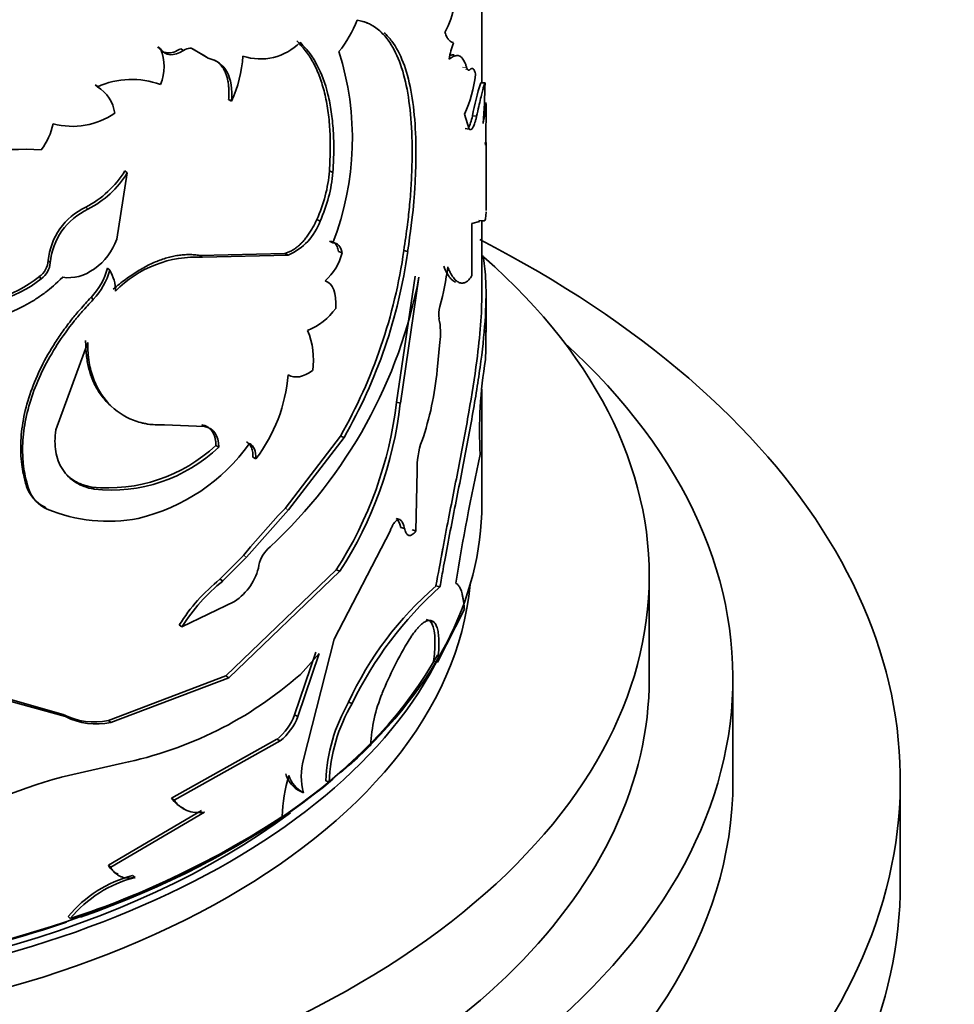
# Model space of a CAD drawing. Units: millimetres. Extents: x 0 to 1597, y 0 to 2037.
# Drawn here: x 1451 to 1473, y 499 to 522 of the extents above; entities that cross this region are included whole.
import ezdxf

# ---------------------------------------------------------------- set-up
doc = ezdxf.new("R2010")
doc.units = ezdxf.units.MM
doc.layers.add('DV6_Défaut', color=7, linetype='Continuous')
doc.layers.add('Défaut', color=7, linetype='Continuous')

# ---------------------------------------------------------------- blocks, each defined once
blk = doc.blocks.new('SE5')
at = {"layer": 'DV6_Défaut', "color": 7, "linetype": 'Continuous', "lineweight": 35}
for p, q in [((1462.092, 520.523), (1462.092, 523.73)), ((1454.349, 521.384), (1454.41, 521.338)), ((1454.898, 521.339), (1454.963, 521.295)), ((1455.165, 521.343), (1455.231, 521.3)), ((1455.482, 521.157), (1455.165, 521.343)), ((1455.549, 521.114), (1455.231, 521.3)), ((1455.482, 521.157), (1455.549, 521.114)), ((1462.069, 520.523), (1462.168, 520.52)), ((1452.854, 520.476), (1452.908, 520.427)), ((1456.04, 520.125), (1456.11, 520.083)), ((1462.192, 519.679), (1462.192, 520.021)), ((1461.788, 519.418), (1461.675, 519.777)), ((1461.869, 519.735), (1461.968, 519.726)), ((1461.69, 519.43), (1461.788, 519.418)), ((1462.17, 519.098), (1462.183, 519.036)), ((1462.192, 517.476), (1462.192, 519.098)), ((1453.563, 518.418), (1453.62, 518.371)), ((1458.451, 518.417), (1458.532, 518.384)), ((1453.62, 518.371), (1453.368, 516.787)), ((1452.626, 517.551), (1452.678, 517.502)), ((1458.148, 517.254), (1458.228, 517.22)), ((1461.856, 517.165), (1462.032, 517.208)), ((1462.016, 517.234), (1462.116, 517.229)), ((1462.092, 515.424), (1462.092, 517.23)), ((1461.856, 515.915), (1461.856, 517.165)), ((1458.451, 516.736), (1458.532, 516.703)), ((1460.228, 516.518), (1460.319, 516.493)), ((1455.352, 516.398), (1457.385, 516.445)), ((1455.352, 516.398), (1455.419, 516.355)), ((1455.419, 516.355), (1457.462, 516.407)), ((1457.385, 516.445), (1457.462, 516.407)), ((1458.67, 516.492), (1458.753, 516.46)), ((1453.147, 516.092), (1453.202, 516.044)), ((1451.517, 515.893), (1451.564, 515.842)), ((1460.054, 512.893), (1460.497, 515.905)), ((1460.144, 512.868), (1460.589, 515.882)), ((1462.192, 514.577), (1462.192, 515.567)), ((1452.752, 515.397), (1452.805, 515.348)), ((1452.675, 514.317), (1451.912, 512.234)), ((1461.024, 513.663), (1461.09, 514.322)), ((1462.092, 510.454), (1462.092, 513.205)), ((1460.054, 512.893), (1460.144, 512.868)), ((1455.467, 512.307), (1454.505, 512.35)), ((1455.401, 512.35), (1455.467, 512.307)), ((1457.392, 510.353), (1458.715, 512.082)), ((1457.468, 510.316), (1458.798, 512.05)), ((1458.715, 512.082), (1458.798, 512.05)), ((1455.737, 511.858), (1455.806, 511.816)), ((1456.621, 511.578), (1456.694, 511.539)), ((1460.518, 509.813), (1460.546, 511.25)), ((1451.21, 510.88), (1451.256, 510.829)), ((1452.772, 510.861), (1452.825, 510.812)), ((1451.657, 510.386), (1451.705, 510.335)), ((1456.47, 509.187), (1457.468, 510.315)), ((1456.565, 509.432), (1457.226, 510.18)), ((1457.392, 510.353), (1457.226, 510.18)), ((1460.041, 510.11), (1460.13, 510.085)), ((1458.559, 507.228), (1459.905, 509.828)), ((1460.152, 509.9), (1460.243, 509.875)), ((1460.427, 509.837), (1460.518, 509.813)), ((1455.834, 508.66), (1456.402, 509.232)), ((1456.398, 509.227), (1456.565, 509.432)), ((1455.902, 508.618), (1456.469, 509.185)), ((1455.972, 506.349), (1458.614, 508.882)), ((1456.042, 506.307), (1458.696, 508.85)), ((1458.614, 508.882), (1458.696, 508.85)), ((1466.092, 506.29), (1466.092, 508.739)), ((1455.834, 508.66), (1455.902, 508.618)), ((1460.996, 508.5), (1461.091, 508.481)), ((1456.181, 508.13), (1454.925, 507.523)), ((1461.032, 506.675), (1461.674, 507.944)), ((1454.861, 507.568), (1454.925, 507.523)), ((1460.856, 507.656), (1460.949, 507.636)), ((1457.827, 504.35), (1458.559, 507.228)), ((1458.128, 506.917), (1457.617, 505.417)), ((1458.208, 506.882), (1457.695, 505.381)), ((1457.757, 506.387), (1458.208, 506.882)), ((1460.938, 506.695), (1461.032, 506.675)), ((1453.168, 505.285), (1455.972, 506.349)), ((1453.223, 505.237), (1456.042, 506.307)), ((1455.972, 506.349), (1456.042, 506.307)), ((1468.092, 503.84), (1468.092, 506.29)), ((1450.542, 505.862), (1452.09, 505.428)), ((1450.584, 505.809), (1452.14, 505.378)), ((1458.906, 505.721), (1458.99, 505.689)), ((1453.168, 505.285), (1453.223, 505.237)), ((1457.617, 505.417), (1457.695, 505.381)), ((1457.196, 504.834), (1454.676, 503.428)), ((1457.272, 504.796), (1454.739, 503.383)), ((1457.196, 504.834), (1457.272, 504.796)), ((1458.442, 503.811), (1459.438, 504.698)), ((1452.043, 503.927), (1453.501, 504.263)), ((1458.361, 503.844), (1458.442, 503.811)), ((1472.092, 501.391), (1472.092, 503.84)), ((1457.749, 503.592), (1457.827, 503.556)), ((1454.676, 503.428), (1454.739, 503.383)), ((1455.396, 503.134), (1453.168, 501.823)), ((1455.463, 503.091), (1453.223, 501.775)), ((1453.168, 501.823), (1453.223, 501.775)), ((1453.746, 501.578), (1453.804, 501.531)), ((1452.207, 500.599), (1452.258, 500.55))]:
    blk.add_line(p, q, dxfattribs=at)
at = {"layer": 'DV6_Défaut', "color": 7, "linetype": 'Continuous', "lineweight": 18}
for p, q in [((1461.631, 520.9), (1461.729, 520.888)), ((1461.705, 520.848), (1461.803, 520.837)), ((1451.729, 516.275), (1451.777, 516.225)), ((1457.392, 510.353), (1457.468, 510.316)), ((1456.398, 509.227), (1456.47, 509.187)), ((1452.09, 505.428), (1452.14, 505.378))]:
    blk.add_line(p, q, dxfattribs=at)
at = {"layer": 'DV6_Défaut', "color": 7, "linetype": 'Continuous', "lineweight": 35}
for centre, radius, start, end in [((1459.342, 522.738), 2.122, 331.5624, 350.2423), ((1456.366, 523.116), 2.958, 321.3473, 338.3156), ((1456.802, 522.417), 1.324, 251.5606, 315.5755), ((1463.488, 520.71), 2.212, 159.549, 170.0592), ((1453.463, 520.912), 1.039, 335.7846, 24.2154), ((1452.119, 519.19), 6.879, 338.8034, 17.5828), ((1453.308, 521.368), 3.082, 335.3645, 356.1561), ((1453.732, 518.592), 2.012, 70.2891, 114.1684), ((1458.743, 521.122), 3.227, 335.3584, 352.7357), ((1467.015, 518.849), 5.222, 161.3013, 170.2345), ((1449.208, 520.69), 12.962, 354.9563, 359.2495), ((1452.343, 519.697), 0.932, 46.038, 56.7483), ((1452.439, 519.672), 0.89, 8.2659, 58.1357), ((1459.296, 520.206), 2.899, 346.9245, 357.0065), ((1452.309, 521.251), 1.768, 254.8742, 304.8367), ((1438.197, 519.731), 23.995, 358.3403, 359.8731), ((1450.301, 519.878), 1.582, 322.9681, 347.8179), ((1451.161, 510.851), 8.084, 87.1446, 127.9789), ((1451.502, 519.706), 2.43, 297.5538, 328.0123), ((1454.905, 518.719), 3.559, 335.6924, 355.1352), ((1454.983, 518.69), 3.562, 335.6343, 355.0828), ((1451.604, 519.611), 2.367, 296.9929, 328.4067), ((1453.294, 516.129), 1.571, 115.1557, 174.656), ((1453.345, 516.076), 1.574, 115.0349, 174.5701), ((1456.915, 517.691), 1.395, 293.0773, 340.2638), ((1447.813, 518.279), 12.54, 330.3854, 351.9276), ((1451.227, 516.304), 0.503, 305.2109, 356.7069), ((1455.265, 513.678), 2.681, 86.7092, 135.8762), ((1457.506, 516.766), 1.284, 310.869, 346.2069), ((1448.165, 518.173), 12.27, 330.0655, 352.134), ((1451.272, 516.255), 0.506, 305.1997, 356.5177), ((1451.545, 516.542), 1.664, 316.5093, 344.3181), ((1451.598, 516.497), 1.667, 316.407, 344.2269), ((1452.391, 515.552), 0.948, 359.5319, 31.2388), ((1454.22, 517.032), 7.115, 344.9142, 352.6447), ((1449.74, 518.103), 2.836, 260.8067, 308.8071), ((1449.777, 518.066), 2.853, 260.8347, 308.7792), ((1449.023, 518.06), 11.77, 312.866, 349.3347), ((1457.4, 515.973), 1.464, 291.088, 325.0366), ((1461.683, 514.988), 0.623, 161.9532, 189.4181), ((1459.513, 514.542), 1.592, 352.0697, 12.46), ((1456.242, 513.904), 1.826, 351.8704, 22.6594), ((1508.923, 513.701), 46.741, 178.8861, 179.7528), ((1472.27, 512.202), 10.234, 170.4139, 183.1555), ((1453.678, 513.843), 3.795, 322.6204, 355.5217), ((1453.621, 514.362), 7.437, 341.1751, 354.603), ((1450.651, 514.006), 9.469, 327.2397, 353.2519), ((1450.939, 513.914), 9.264, 326.8602, 353.5144), ((1453.155, 514.629), 3.787, 264.1947, 312.9854), ((1453.233, 514.528), 3.738, 263.7407, 313.4953), ((1452.825, 514.548), 4.558, 283.3966, 324.5672), ((1462.351, 511.327), 1.807, 159.4193, 182.4362), ((1520.916, 498.862), 60.235, 167.75352, 170.72926), ((1451.992, 511.138), 0.823, 198.277, 246.0096), ((1452.039, 511.091), 0.826, 198.5202, 246.1297), ((1453.162, 513.86), 3.815, 247.5365, 280.8569), ((1457.53, 508.836), 0.78, 129.9211, 168.293), ((1455.443, 509.261), 1.35, 303.1438, 348.6086), ((1458.468, 505.335), 4.241, 128.3914, 148.2432), ((1458.603, 505.223), 4.338, 128.503, 147.9766), ((1466.34, 502.304), 8.181, 130.7785, 155.3189), ((1467.263, 501.649), 9.207, 132.098, 153.9704), ((1468.076, 502.533), 9.03, 148.8001, 157.8769), ((1451.65, 513.296), 9.221, 281.5797, 311.47), ((1462.918, 504.574), 3.482, 157.0308, 177.9749), ((1462.515, 503.655), 4.158, 150.2092, 177.384), ((1462.536, 503.636), 4.098, 149.9238, 177.554), ((1452.827, 506.85), 1.601, 242.6071, 282.2959), ((1452.878, 506.816), 1.616, 242.8367, 282.3414), ((1456.318, 505.911), 1.39, 309.1843, 339.1847), ((1456.393, 505.877), 1.394, 309.1064, 339.1258), ((1459.401, 503.953), 1.623, 165.8516, 194.1484), ((1454.679, 493.808), 10.456, 104.6014, 123.2613), ((1460.847, 502.933), 3.524, 162.8351, 179.0812), ((1458.071, 504.209), 0.696, 196.6522, 242.4218), ((1458.142, 504.171), 0.69, 196.6637, 242.8555), ((1455.257, 503.821), 0.702, 214.109, 246.9095), ((1445.538, 520.986), 21.512, 288.2012, 303.2214), ((1453.615, 502.072), 0.511, 209.1426, 245.3036), ((1454.456, 498.762), 2.904, 104.159, 140.7521), ((1454.514, 498.704), 2.915, 104.0918, 140.7132)]:
    blk.add_arc(centre, radius, start, end, dxfattribs=at)
for centre, major_axis, start_param, end_param in [((1442.092, 503.84), (-30, 0), 1.966721, 3.984886), ((1442.092, 508.739), (-24, 0), 0, 3.723686), ((1442.092, 506.29), (-26, 0), 0, 3.705938), ((1442.092, 510.454), (20, 0), 3.141593, 5.678166), ((1442.092, 510.454), (20, 0), 5.693779, 6.283185), ((1442.092, 509.147), (-19.75, 0), 0.053926, 3.087666), ((1442.092, 510.372), (-19.9, 0), 2.121427, 2.829809), ((1442.092, 509.964), (-19.75, 0), 0.278601, 2.864465), ((1442.092, 506.29), (-24, 0), 0, 3.141593), ((1442.092, 503.84), (-26, 0), 1.764653, 3.141593), ((1442.092, 509.964), (-19.5, 0), 0.612669, 2.48321), ((1442.092, 501.391), (-30, 0), 2.152782, 3.141593), ((1442.092, 510.372), (-19.9, 0), 1.745786, 2.101766)]:
    blk.add_ellipse(centre, major_axis=major_axis, ratio=0.57735, start_param=start_param, end_param=end_param, dxfattribs=at)
for points in [[(1459.36, 521.954), (1459.289, 521.978), (1459.208, 522.001), (1459.115, 522.023)], [(1454.963, 521.295), (1454.728, 521.147), (1454.521, 521.165), (1454.41, 521.338)], [(1455.231, 521.3), (1455.167, 521.37), (1455.078, 521.368), (1454.963, 521.295)], [(1456.11, 520.083), (1456.155, 520.663), (1455.968, 521.016), (1455.549, 521.114)], [(1461.428, 521.189), (1461.399, 521.194), (1461.367, 521.189), (1461.331, 521.176)], [(1461.869, 519.735), (1461.839, 519.605), (1461.809, 519.515), (1461.779, 519.464)], [(1462.016, 517.234), (1462.026, 517.229), (1462.034, 517.226), (1462.041, 517.226)], [(1458.532, 516.703), (1458.648, 516.698), (1458.721, 516.618), (1458.753, 516.46)], [(1458.346, 515.795), (1458.542, 515.724), (1458.623, 515.505), (1458.6, 515.134)], [(1458.049, 513.646), (1457.827, 513.484), (1457.629, 513.452), (1457.462, 513.546)], [(1455.806, 511.816), (1455.799, 512.1), (1455.688, 512.263), (1455.467, 512.307)], [(1456.694, 511.539), (1456.698, 511.721), (1456.647, 511.843), (1456.539, 511.906)], [(1460.041, 510.11), (1460.095, 510.078), (1460.132, 510.008), (1460.152, 509.9)], [(1460.764, 507.694), (1460.796, 507.691), (1460.827, 507.679), (1460.856, 507.656)], [(1460.856, 507.656), (1460.975, 507.532), (1461.002, 507.189), (1460.938, 506.695)]]:
    blk.add_open_spline(points, degree=3, dxfattribs=at)
for points, knots in [([(1460.228, 516.518), (1460.258, 516.726), (1460.311, 517.094), (1460.372, 517.636), (1460.407, 518.135), (1460.433, 518.804), (1460.416, 519.583), (1460.317, 520.392), (1460.137, 521.061), (1459.927, 521.457), (1459.744, 521.678), (1459.623, 521.792), (1459.51, 521.876), (1459.402, 521.934), (1459.327, 521.964), (1459.282, 521.98), (1459.273, 521.984)], [0, 0, 0, 0, 0.07545, 0.133479, 0.200042, 0.266957, 0.400174, 0.533676, 0.667142, 0.800402, 0.845049, 0.889504, 0.933899, 0.960764, 0.991945, 1, 1, 1, 1]), ([(1460.319, 516.493), (1460.388, 516.959), (1460.434, 517.324), (1460.459, 517.602), (1460.462, 517.63), (1460.465, 517.674), (1460.467, 517.696), (1460.473, 517.762), (1460.476, 517.805), (1460.486, 517.936), (1460.491, 518.022), (1460.505, 518.278), (1460.512, 518.446), (1460.527, 519.27), (1460.489, 519.847), (1460.3, 520.843), (1460.154, 521.231), (1459.884, 521.592), (1459.822, 521.661), (1459.756, 521.721)], [0, 0, 0, 0, 0.152879, 0.152879, 0.162434, 0.162434, 0.171989, 0.171989, 0.191099, 0.191099, 0.229319, 0.229319, 0.305759, 0.305759, 0.611517, 0.611517, 0.917276, 0.917276, 1, 1, 1, 1]), ([(1461.416, 521.483), (1461.402, 521.486), (1461.375, 521.492), (1461.337, 521.514), (1461.296, 521.553), (1461.252, 521.62), (1461.223, 521.69), (1461.208, 521.727)], [0, 0, 0, 0, 0.176999, 0.34353, 0.500324, 0.738869, 1, 1, 1, 1]), ([(1458.451, 518.417), (1458.459, 518.601), (1458.475, 518.943), (1458.464, 519.429), (1458.418, 519.87), (1458.338, 520.287), (1458.224, 520.664), (1458.103, 520.938), (1457.991, 521.131), (1457.898, 521.264), (1457.791, 521.398), (1457.711, 521.483), (1457.669, 521.527)], [0, 0, 0, 0, 0.134279, 0.250002, 0.375223, 0.500061, 0.624812, 0.750055, 0.805622, 0.865725, 0.930485, 1, 1, 1, 1]), ([(1458.532, 518.384), (1458.545, 518.612), (1458.552, 518.782), (1458.554, 518.909), (1458.554, 518.935), (1458.554, 518.974), (1458.554, 518.994), (1458.554, 519.054), (1458.553, 519.094), (1458.55, 519.215), (1458.546, 519.296), (1458.53, 519.543), (1458.515, 519.686), (1458.473, 519.975), (1458.446, 520.114), (1458.349, 520.511), (1458.261, 520.747), (1458.094, 521.062), (1458.03, 521.164), (1457.958, 521.258), (1457.954, 521.263), (1457.941, 521.279), (1457.934, 521.288), (1457.912, 521.314), (1457.896, 521.333), (1457.841, 521.394), (1457.798, 521.439), (1457.747, 521.491)], [0, 0, 0, 0, 0.125, 0.125, 0.140625, 0.140625, 0.15625, 0.15625, 0.1875, 0.1875, 0.25, 0.25, 0.375, 0.375, 0.5, 0.5, 0.75, 0.75, 0.875, 0.875, 0.890625, 0.890625, 0.90625, 0.90625, 0.9375, 0.9375, 1, 1, 1, 1]), ([(1454.898, 521.339), (1454.842, 521.309), (1454.733, 521.248), (1454.605, 521.235), (1454.522, 521.249), (1454.47, 521.268), (1454.424, 521.297), (1454.383, 521.335), (1454.361, 521.367), (1454.349, 521.384)], [0, 0, 0, 0, 0.255361, 0.498563, 0.59661, 0.69415, 0.792846, 0.894302, 1, 1, 1, 1]), ([(1456.04, 520.125), (1456.043, 520.169), (1456.048, 520.256), (1456.046, 520.38), (1456.037, 520.495), (1456.019, 520.601), (1455.993, 520.698), (1455.959, 520.786), (1455.916, 520.865), (1455.865, 520.936), (1455.806, 520.998), (1455.752, 521.04), (1455.718, 521.062), (1455.707, 521.068)], [0, 0, 0, 0, 0.1048768, 0.2060703, 0.3041476, 0.3997308, 0.493492, 0.5861426, 0.6784201, 0.7710706, 0.8648314, 0.9604142, 1, 1, 1, 1]), ([(1461.729, 520.888), (1461.721, 520.912), (1461.706, 520.959), (1461.681, 521.019), (1461.654, 521.07), (1461.626, 521.11), (1461.596, 521.141), (1461.554, 521.17), (1461.493, 521.18), (1461.409, 521.158), (1461.343, 521.114), (1461.31, 521.092)], [0, 0, 0, 0, 0.088356, 0.174411, 0.258359, 0.340406, 0.420772, 0.499695, 0.658979, 0.825179, 1, 1, 1, 1]), ([(1461.803, 520.837), (1461.797, 520.832), (1461.786, 520.823), (1461.769, 520.822), (1461.754, 520.832), (1461.74, 520.853), (1461.733, 520.876), (1461.729, 520.888)], [0, 0, 0, 0, 0.202888, 0.401674, 0.598997, 0.797557, 1, 1, 1, 1]), ([(1461.943, 520.714), (1461.939, 520.733), (1461.931, 520.768), (1461.918, 520.81), (1461.903, 520.841), (1461.882, 520.868), (1461.85, 520.876), (1461.819, 520.85), (1461.803, 520.837)], [0, 0, 0, 0, 0.132594, 0.259683, 0.381911, 0.5, 0.740079, 1, 1, 1, 1]), ([(1462.168, 520.52), (1462.166, 520.516), (1462.16, 520.507), (1462.151, 520.482), (1462.139, 520.449), (1462.127, 520.407), (1462.113, 520.357), (1462.093, 520.277), (1462.063, 520.151), (1462.02, 519.96), (1461.985, 519.806), (1461.968, 519.726)], [0, 0, 0, 0, 0.088484, 0.174574, 0.258504, 0.340522, 0.420897, 0.499914, 0.659241, 0.825247, 1, 1, 1, 1]), ([(1461.968, 519.726), (1461.961, 519.699), (1461.948, 519.644), (1461.928, 519.575), (1461.908, 519.517), (1461.888, 519.471), (1461.868, 519.437), (1461.847, 519.414), (1461.827, 519.403), (1461.808, 519.403), (1461.795, 519.413), (1461.788, 519.418)], [0, 0, 0, 0, 0.116116, 0.228592, 0.338387, 0.446527, 0.554088, 0.662164, 0.771832, 0.884123, 1, 1, 1, 1]), ([(1462.116, 517.229), (1462.125, 517.225), (1462.142, 517.218), (1462.162, 517.23), (1462.177, 517.267), (1462.188, 517.327), (1462.191, 517.39), (1462.192, 517.429), (1462.192, 517.437)], [0, 0, 0, 0, 0.212149, 0.382644, 0.575286, 0.765579, 0.955818, 1, 1, 1, 1]), ([(1457.385, 516.445), (1457.413, 516.454), (1457.466, 516.471), (1457.545, 516.51), (1457.622, 516.557), (1457.696, 516.613), (1457.768, 516.678), (1457.838, 516.752), (1457.905, 516.836), (1457.97, 516.927), (1458.032, 517.028), (1458.092, 517.138), (1458.129, 517.215), (1458.148, 517.254)], [0, 0, 0, 0, 0.098088, 0.191993, 0.28251, 0.370528, 0.457012, 0.542979, 0.629464, 0.717483, 0.808002, 0.901909, 1, 1, 1, 1]), ([(1453.368, 516.787), (1453.259, 516.493), (1453.083, 516.256), (1452.589, 515.906), (1452.337, 515.837), (1452.077, 515.876)], [0, 0, 0, 0, 0.5, 0.5, 1, 1, 1, 1]), ([(1458.451, 516.736), (1458.466, 516.734), (1458.498, 516.731), (1458.539, 516.715), (1458.576, 516.69), (1458.608, 516.655), (1458.634, 516.61), (1458.655, 516.556), (1458.665, 516.514), (1458.67, 516.492)], [0, 0, 0, 0, 0.147447, 0.290339, 0.430429, 0.569571, 0.70966, 0.852553, 1, 1, 1, 1]), ([(1453.284, 515.592), (1453.333, 515.634), (1453.43, 515.715), (1453.578, 515.827), (1453.723, 515.93), (1453.867, 516.023), (1454.01, 516.107), (1454.151, 516.181), (1454.291, 516.244), (1454.429, 516.298), (1454.566, 516.342), (1454.701, 516.377), (1454.835, 516.401), (1454.967, 516.415), (1455.098, 516.42), (1455.227, 516.415), (1455.31, 516.404), (1455.352, 516.398)], [0, 0, 0, 0, 0.07133, 0.14072, 0.208426, 0.274722, 0.3399, 0.404268, 0.468145, 0.531857, 0.595733, 0.660101, 0.725279, 0.791575, 0.85928, 0.928671, 1, 1, 1, 1]), ([(1462.118, 516.396), (1462.148, 516.238), (1462.199, 515.818), (1462.193, 514.987), (1462.084, 513.894), (1461.888, 512.659), (1461.634, 511.316), (1461.4, 510.143), (1461.244, 509.332), (1461.159, 508.857), (1461.116, 508.619), (1461.091, 508.481)], [0, 0, 0, 0, 0.110762, 0.259136, 0.407478, 0.555721, 0.70391, 0.851957, 0.925979, 0.956802, 1, 1, 1, 1]), ([(1461.181, 516.139), (1461.23, 516.023), (1461.274, 515.938), (1461.325, 515.871), (1461.339, 515.854), (1461.363, 515.828), (1461.376, 515.816), (1461.413, 515.785), (1461.438, 515.771), (1461.463, 515.761), (1461.463, 515.761), (1461.463, 515.761)], [0, 0, 0, 0, 0.499946, 0.499946, 0.624933, 0.624933, 0.749919, 0.749919, 0.999892, 0.999892, 1, 1, 1, 1]), ([(1461.276, 516.122), (1461.292, 516.086), (1461.322, 516.017), (1461.367, 515.932), (1461.42, 515.852), (1461.484, 515.785), (1461.56, 515.741), (1461.637, 515.732), (1461.711, 515.756), (1461.785, 515.817), (1461.831, 515.881), (1461.856, 515.915)], [0, 0, 0, 0, 0.091476, 0.174637, 0.249689, 0.374814, 0.499611, 0.624397, 0.749741, 0.865536, 1, 1, 1, 1]), ([(1452.077, 515.876), (1451.915, 515.723), (1451.782, 515.608), (1451.653, 515.509), (1451.608, 515.476), (1451.537, 515.426), (1451.501, 515.401), (1451.392, 515.328), (1451.317, 515.283), (1450.937, 515.066), (1450.623, 514.942), (1449.97, 514.793), (1449.651, 514.772), (1449.184, 514.82), (1449.034, 514.848), (1448.871, 514.894), (1448.862, 514.897), (1448.833, 514.906), (1448.819, 514.911), (1448.773, 514.927), (1448.74, 514.939), (1448.637, 514.979), (1448.56, 515.011), (1448.476, 515.05)], [0, 0, 0, 0, 0.125, 0.125, 0.15625, 0.15625, 0.1875, 0.1875, 0.25, 0.25, 0.5, 0.5, 0.75, 0.75, 0.875, 0.875, 0.890625, 0.890625, 0.90625, 0.90625, 0.9375, 0.9375, 1, 1, 1, 1]), ([(1451.21, 510.88), (1451.184, 510.977), (1451.139, 511.148), (1451.09, 511.414), (1451.071, 511.679), (1451.073, 512.057), (1451.134, 512.546), (1451.301, 513.143), (1451.553, 513.739), (1451.831, 514.224), (1452.087, 514.6), (1452.284, 514.864), (1452.508, 515.129), (1452.664, 515.3), (1452.752, 515.397)], [0, 0, 0, 0, 0.070692, 0.125072, 0.187405, 0.250103, 0.374893, 0.499982, 0.625016, 0.74987, 0.812512, 0.874897, 0.929284, 1, 1, 1, 1]), ([(1451.256, 510.829), (1451.196, 511.043), (1451.158, 511.218), (1451.139, 511.369), (1451.136, 511.397), (1451.131, 511.443), (1451.125, 511.511), (1451.116, 511.674), (1451.117, 511.816), (1451.139, 512.299), (1451.22, 512.69), (1451.504, 513.494), (1451.699, 513.884), (1452.07, 514.458), (1452.204, 514.644), (1452.365, 514.847), (1452.375, 514.859), (1452.404, 514.895), (1452.451, 514.95), (1452.504, 515.012), (1452.618, 515.143), (1452.706, 515.24), (1452.805, 515.348)], [0, 0, 0, 0, 0.125, 0.125, 0.140625, 0.140625, 0.15625, 0.1875, 0.25, 0.25, 0.5, 0.5, 0.75, 0.75, 0.875, 0.875, 0.890625, 0.890625, 0.90625, 0.9375, 0.9375, 1, 1, 1, 1]), ([(1462.092, 515.482), (1462.092, 515.021), (1462.049, 514.484), (1461.919, 513.485), (1461.854, 513.077), (1461.706, 512.224), (1461.62, 511.77), (1461.444, 510.866), (1461.353, 510.408), (1461.235, 509.799), (1461.212, 509.679), (1461.178, 509.502), (1461.167, 509.443), (1461.151, 509.355), (1461.146, 509.326), (1461.135, 509.268), (1461.128, 509.231), (1461.095, 509.053), (1461.053, 508.816), (1460.996, 508.5)], [0, 0, 0, 0, 0.2802262, 0.2802262, 0.4601697, 0.4601697, 0.6401131, 0.6401131, 0.8200566, 0.8200566, 0.8650424, 0.8650424, 0.8875353, 0.8875353, 0.8987818, 0.8987818, 0.9100283, 0.9100283, 1, 1, 1, 1]), ([(1462.191, 514.609), (1462.191, 514.6), (1462.192, 514.58), (1462.192, 514.565), (1462.192, 514.562), (1462.192, 514.562)], [0, 0, 0, 0, 0.364153, 0.713728, 1, 1, 1, 1]), ([(1453.249, 512.782), (1453.203, 512.822), (1453.085, 512.936), (1452.919, 513.152), (1452.8, 513.385), (1452.731, 513.577), (1452.693, 513.717), (1452.662, 513.866), (1452.64, 514.024), (1452.626, 514.191), (1452.624, 514.307), (1452.623, 514.366)], [0, 0, 0, 0, 0.112477, 0.303023, 0.492764, 0.571329, 0.651942, 0.734878, 0.820384, 0.908689, 1, 1, 1, 1]), ([(1454.505, 512.35), (1454.342, 512.347), (1454.214, 512.353), (1454.099, 512.37), (1454.061, 512.377), (1454, 512.389), (1453.971, 512.396), (1453.881, 512.42), (1453.823, 512.439), (1453.538, 512.548), (1453.34, 512.682), (1453.006, 513.04), (1452.879, 513.254), (1452.751, 513.627), (1452.72, 513.757), (1452.697, 513.91), (1452.696, 513.919), (1452.693, 513.946), (1452.691, 513.961), (1452.687, 514.006), (1452.685, 514.039), (1452.678, 514.145), (1452.676, 514.226), (1452.675, 514.317)], [0, 0, 0, 0, 0.125, 0.125, 0.15625, 0.15625, 0.1875, 0.1875, 0.25, 0.25, 0.5, 0.5, 0.75, 0.75, 0.875, 0.875, 0.890625, 0.890625, 0.90625, 0.90625, 0.9375, 0.9375, 1, 1, 1, 1]), ([(1455.737, 511.858), (1455.736, 511.889), (1455.733, 511.949), (1455.719, 512.03), (1455.697, 512.103), (1455.668, 512.167), (1455.63, 512.222), (1455.585, 512.268), (1455.531, 512.305), (1455.47, 512.333), (1455.424, 512.344), (1455.401, 512.35)], [0, 0, 0, 0, 0.117425, 0.23021, 0.33956, 0.446793, 0.553307, 0.66053, 0.769858, 0.882614, 1, 1, 1, 1]), ([(1451.912, 512.234), (1451.885, 512.038), (1451.885, 511.864), (1451.935, 511.561), (1451.992, 511.409), (1452.158, 511.152), (1452.267, 511.046), (1452.508, 510.897), (1452.654, 510.843), (1452.825, 510.812)], [0, 0, 0, 0, 0.25, 0.25, 0.5, 0.5, 0.75, 0.75, 1, 1, 1, 1]), ([(1456.621, 511.578), (1456.621, 511.603), (1456.621, 511.653), (1456.612, 511.72), (1456.597, 511.781), (1456.575, 511.833), (1456.546, 511.879), (1456.51, 511.917), (1456.482, 511.936), (1456.467, 511.946)], [0, 0, 0, 0, 0.147985, 0.291004, 0.430934, 0.569777, 0.709584, 0.852363, 1, 1, 1, 1]), ([(1452.169, 511.154), (1452.193, 511.131), (1452.245, 511.085), (1452.332, 511.024), (1452.43, 510.969), (1452.536, 510.924), (1452.65, 510.886), (1452.731, 510.87), (1452.772, 510.861)], [0, 0, 0, 0, 0.14805, 0.312178, 0.478528, 0.648035, 0.821584, 1, 1, 1, 1]), ([(1459.905, 509.828), (1459.913, 509.85), (1459.93, 509.892), (1459.959, 509.949), (1459.989, 509.997), (1460.029, 510.049), (1460.081, 510.093), (1460.113, 510.088), (1460.13, 510.085)], [0, 0, 0, 0, 0.131668, 0.256375, 0.37807, 0.500991, 0.744493, 1, 1, 1, 1]), ([(1460.13, 510.085), (1460.141, 510.078), (1460.161, 510.063), (1460.188, 510.03), (1460.21, 509.988), (1460.229, 509.937), (1460.238, 509.896), (1460.243, 509.875)], [0, 0, 0, 0, 0.202368, 0.401361, 0.599157, 0.797975, 1, 1, 1, 1]), ([(1460.243, 509.875), (1460.247, 509.856), (1460.256, 509.819), (1460.274, 509.775), (1460.295, 509.741), (1460.319, 509.718), (1460.361, 509.7), (1460.427, 509.713), (1460.487, 509.779), (1460.518, 509.813)], [0, 0, 0, 0, 0.10561, 0.206899, 0.305341, 0.402539, 0.500157, 0.743346, 1, 1, 1, 1]), ([(1461.674, 507.944), (1461.671, 507.98), (1461.664, 508.052), (1461.652, 508.149), (1461.638, 508.236), (1461.621, 508.312), (1461.599, 508.392), (1461.567, 508.468), (1461.522, 508.533), (1461.486, 508.555), (1461.468, 508.566)], [0, 0, 0, 0, 0.105791, 0.208277, 0.307823, 0.404824, 0.499709, 0.658991, 0.825146, 1, 1, 1, 1]), ([(1460.353, 507.21), (1460.373, 507.242), (1460.414, 507.305), (1460.474, 507.388), (1460.531, 507.461), (1460.586, 507.524), (1460.639, 507.576), (1460.69, 507.617), (1460.738, 507.647), (1460.784, 507.667), (1460.829, 507.676), (1460.871, 507.674), (1460.912, 507.662), (1460.937, 507.645), (1460.949, 507.636)], [0, 0, 0, 0, 0.088342, 0.174051, 0.25759, 0.339458, 0.420188, 0.500332, 0.580457, 0.661128, 0.742901, 0.826308, 0.911853, 1, 1, 1, 1]), ([(1460.949, 507.636), (1460.959, 507.625), (1460.978, 507.604), (1461.002, 507.559), (1461.022, 507.507), (1461.038, 507.446), (1461.051, 507.376), (1461.063, 507.271), (1461.068, 507.12), (1461.059, 506.909), (1461.041, 506.755), (1461.032, 506.675)], [0, 0, 0, 0, 0.088272, 0.173656, 0.256825, 0.338506, 0.419469, 0.500501, 0.662191, 0.826694, 1, 1, 1, 1]), ([(1454.739, 503.383), (1454.757, 503.36), (1454.791, 503.314), (1454.849, 503.255), (1454.911, 503.204), (1454.976, 503.162), (1455.08, 503.112), (1455.239, 503.073), (1455.387, 503.085), (1455.463, 503.091)], [0, 0, 0, 0, 0.105922, 0.208368, 0.307814, 0.404782, 0.499832, 0.741104, 1, 1, 1, 1]), ([(1453.223, 501.775), (1453.237, 501.753), (1453.263, 501.71), (1453.311, 501.655), (1453.365, 501.609), (1453.424, 501.572), (1453.489, 501.544), (1453.56, 501.526), (1453.636, 501.518), (1453.718, 501.519), (1453.775, 501.527), (1453.804, 501.531)], [0, 0, 0, 0, 0.116455, 0.228858, 0.338293, 0.445928, 0.552996, 0.660745, 0.770401, 0.883129, 1, 1, 1, 1])]:
    blk.add_open_spline(points, degree=3, knots=knots, dxfattribs=at)

msp = doc.modelspace()

# ---------------------------------------------------------------- block references
at = {"layer": 'Défaut'}
msp.add_blockref('SE5', (0, 0), dxfattribs=at)

doc.saveas('drawing.dxf')
